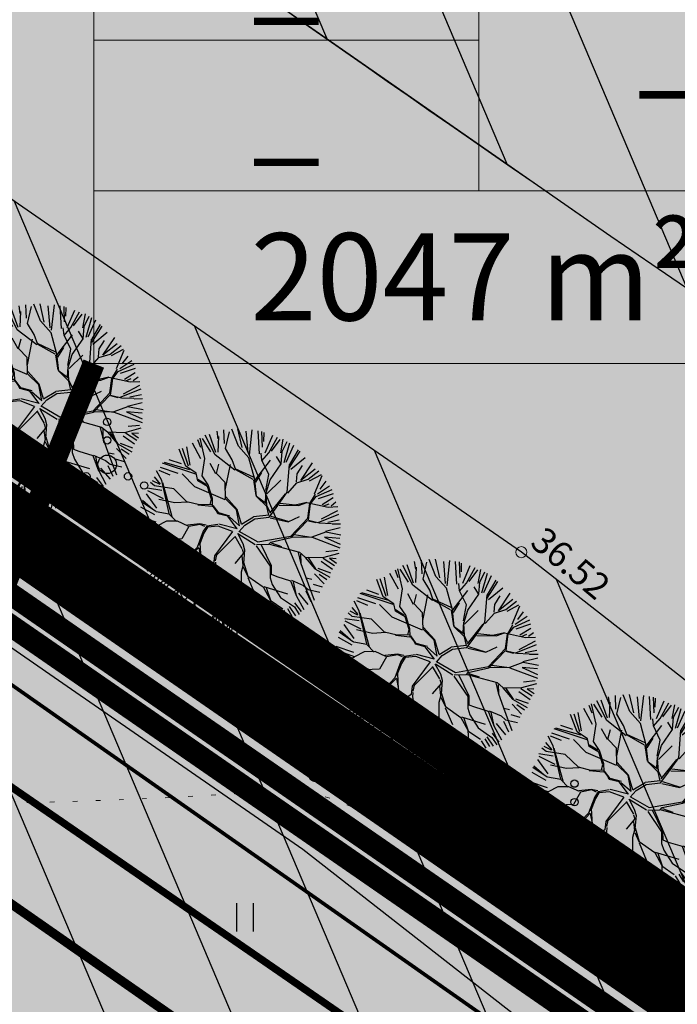
# Model space of a CAD drawing. Units: metres. Extents: x 0 to 547542, y 0 to 6585527.
# Drawn here: x 546935 to 546953, y 6585104 to 6585131 of the extents above; entities that cross this region are included whole.
import ezdxf
from ezdxf.enums import TextEntityAlignment as Align

# ---------------------------------------------------------------- set-up
doc = ezdxf.new("R2010")
doc.units = ezdxf.units.M
for name, pattern in [('05439-geo$0$KATASTRIPIIR', [0.02, 0.01, 0.01]), ('05439-geo$0$KOLVIK', [1.25, 0.25, -1]), ('05439-geo$0$KRAAVIPERV', [0.02, 0.01, 0.01]), ('CENTER', [2, 1.25, -0.25, 0.25, -0.25]), ('DASHED', [0.75, 0.5, -0.25]), ('DASHEDX2', [1.5, 1, -0.5]), ('Liiklus$0$Punktiirt921', [4, 1, -3])]:
    doc.linetypes.add(name, pattern=pattern)
for name, color, linetype in [('-geo_Xref', 7, 'Continuous'), ('-liiklus', 7, 'Continuous'), ('k-DP-naaber-ala', 162, 'DASHEDX2'), ('K-haljastus', 71, 'Continuous'), ('K-k.o.piir', 1, 'Continuous'), ('k-pl-ala', 129, 'CENTER'), ('k-pl-ala-naaber', 19, 'CENTER'), ('K-puud', 94, 'Continuous'), ('k-vee-ehituskeelu', 140, 'Continuous'), ('k-vee-kaitsevöönd', 170, 'Continuous'), ('k-veekogu', 143, 'Continuous'), ('kinnistu piir', 27, 'Continuous'), ('kinnistu piir -abi', 27, 'Continuous'), ('Liiklus$0$K-asf-SÕIDUTEE', 254, 'Continuous'), ('Liiklus$0$K-P', 251, 'Continuous'), ('Liiklus$0$KM', 187, 'Continuous')]:
    doc.layers.add(name, color=color, linetype=linetype)
for name, color, linetype, lineweight in [('05439-geo$0$DTRASS', 7, 'Continuous', 0), ('05439-geo$0$HALJASTUS', 7, 'Continuous', 0), ('05439-geo$0$KORGUS', 7, 'Continuous', 0), ('05439-geo$0$piir', 7, '05439-geo$0$KATASTRIPIIR', 0), ('05439-geo$0$VEEKOGU', 7, 'Continuous', 0), ('k-hoonest_kate', 41, 'Continuous', 9), ('k-hoonest_õig', 7, 'Continuous', 9)]:
    doc.layers.add(name, color=color, linetype=linetype, lineweight=lineweight)
doc.styles.add('05439-geo$0$ITALIC', font='italic.shx')
doc.styles.add('05439-geo$0$romans', font='romans.shx')
doc.styles.add('SWISL', font='swissl.ttf')
doc.linetypes.add('05439-geo$0$-D-', pattern='A,10,-1.5,["D",05439-geo$0$romans,S=1.4,R=0,X=-0.7,Y=-0.7],-1.5,10,-3', length=26)

# ---------------------------------------------------------------- blocks, each defined once
blk = doc.blocks.new('05439-geo$0$VQSA-flat-28')
at = {"color": 7, "linetype": 'Continuous'}
for centre, radius in [((0, 1.15), 0.1), ((0, 0.65), 0.1), ((0, 0), 0.25), ((-0.565, -0.325), 0.1), ((0.565, -0.325), 0.1), ((-1, -0.575), 0.1), ((1, -0.575), 0.1)]:
    blk.add_circle(centre, radius, dxfattribs=at)
blk = doc.blocks.new('05439-geo$0$VQSA-flat-29')
at = {"color": 7, "linetype": 'Continuous'}
for centre, radius in [((0, 1.15), 0.1), ((0, 0.65), 0.1), ((0, 0), 0.25), ((-0.565, -0.325), 0.1), ((0.565, -0.325), 0.1), ((-1, -0.575), 0.1), ((1, -0.575), 0.1)]:
    blk.add_circle(centre, radius, dxfattribs=at)
blk = doc.blocks.new('05439-geo$0$hein-flat-220')
at = {"color": 7, "linetype": 'Continuous'}
for p, q in [((-0.228, 0.381), (-0.228, -0.381)), ((0.228, 0.381), (0.228, -0.381))]:
    blk.add_line(p, q, dxfattribs=at)
blk = doc.blocks.new('05439-geo$0$KRGPUNKT-flat-27')
at = {"layer": '05439-geo$0$KORGUS'}
blk.add_circle((0, 0), 0.15, dxfattribs=at)
blk = doc.blocks.new('05439-geo$0$KRGPUNKT-flat-29')
at = {"layer": '05439-geo$0$KORGUS'}
blk.add_circle((0, 0), 0.15, dxfattribs=at)
blk = doc.blocks.new('05439-geo')
at = {"layer": '05439-geo$0$DTRASS', "linetype": '05439-geo$0$-D-', "ltscale": 0.5, "const_width": 0.1}
blk.add_lwpolyline([(546897.777, 6585139.019), (547012.353, 6585058.701), (547018.716, 6585054.117), (547156.465, 6584954.866)], dxfattribs=at)
at = {"layer": '05439-geo$0$HALJASTUS', "linetype": '05439-geo$0$KOLVIK', "ltscale": 0.5}
blk.add_lwpolyline([(547019.471, 6585048.884, -0.040415), (547013.894, 6585056.554, 0.07407), (547008.553, 6585062.949, 0.156102), (547000.559, 6585066.494, -0.138385), (546991.454, 6585070.16, -0.011046), (546981.616, 6585078.114, -0.013596), (546973.95, 6585084.962, -0.009472), (546965.81, 6585092.939, 0.018086), (546961.474, 6585097.044, 0.011748), (546960.267, 6585098.057, 0.002185), (546953.629, 6585103.322, 0.026695), (546946.049, 6585108.651, 0.074978), (546943.008, 6585109.972, -0.017863), (546933.088, 6585109.577, -0.089529), (546918.497, 6585113.247, 0.026523), (546895.767, 6585127.731)], format="xyb", dxfattribs=at)
at = {"layer": '05439-geo$0$piir', "linetype": '05439-geo$0$KATASTRIPIIR'}
blk.add_lwpolyline([(546874.25, 6585137.4), (546902.46, 6585117.94), (546931.21, 6585098.17), (546939.64, 6585092.33), (546964.75, 6585075.05), (546966.27, 6585074), (546970.29, 6585071.23), (546997.71, 6585052.34), (547006.23, 6585046.47), (547033.77, 6585027.49), (547044.74, 6585038.15), (546978.31, 6585084.58), (546887.13, 6585147.6)], close=True, dxfattribs=at)
at = {"layer": '05439-geo$0$VEEKOGU', "linetype": '05439-geo$0$KRAAVIPERV', "ltscale": 0.5}
blk.add_lwpolyline([(547005.772, 6585089.75, -0.005051), (546993.537, 6585096.971, -0.010259), (546987.623, 6585100.71, -0.000383), (546975.479, 6585108.755, -0.000627), (546968.075, 6585113.681, -0.007809), (546931.881, 6585138.654, -0.019991), (546918.302, 6585149.183, -0.0312), (546915.097, 6585152.241, -0.00582), (546899.189, 6585169.844, -0.02279), (546894.174, 6585176.076, -0.001766), (546892.995, 6585177.698)], format="xyb", dxfattribs=at)
for points in [[(546893.403, 6585160.302), (546904.453, 6585148.292), (546912.119, 6585141.902), (546948.997, 6585116.399)], [(546948.997, 6585116.399), (546978.235, 6585093.559)]]:
    blk.add_lwpolyline(points, dxfattribs=at)
for name, p in [('05439-geo$0$VQSA-flat-29', (546937.766, 6585118.779)), ('05439-geo$0$KRGPUNKT-flat-29', (546948.997, 6585116.399)), ('05439-geo$0$VQSA-flat-28', (546950.437, 6585108.975)), ('05439-geo$0$KRGPUNKT-flat-27', (546943.008, 6585109.972)), ('05439-geo$0$hein-flat-220', (546941.5, 6585106.5))]:
    blk.add_blockref(name, p)
at = {"layer": '05439-geo$0$KORGUS', "lineweight": 0, "style": '05439-geo$0$ITALIC'}
blk.add_text('36.52', height=0.7, rotation=320, dxfattribs=at).set_placement((546949.197, 6585116.599))
blk.add_text('37.43', height=0.7, dxfattribs=at).set_placement((546943.208, 6585110.172))
blk = doc.blocks.new('A$C1D3A1DCB')
for p, q in [((3.675, 8.472), (3.205, 9.404)), ((3.709, 8.579), (3.407, 9.435)), ((3.817, 9.231), (3.761, 9.591)), ((3.811, 8.606), (3.846, 9.334)), ((4.11, 9.013), (4.085, 9.652)), ((4.157, 8.768), (4.344, 9.566)), ((4.77, 8.89), (4.455, 9.684)), ((4.953, 8.827), (4.751, 9.7)), ((5.227, 8.562), (5.136, 9.596)), ((5.414, 9.651), (5.28, 8.452)), ((5.762, 8.52), (5.7, 9.602)), ((5.914, 8.84), (5.887, 9.573)), ((5.967, 9.525), (5.956, 9.109)), ((6.036, 8.571), (6.393, 9.401)), ((6.206, 8.568), (6.618, 9.308)), ((2.487, 7.986), (2.332, 8.856)), ((3, 8.29), (2.593, 9.033)), ((2.835, 9.203), (2.973, 8.837)), ((3.182, 8.301), (2.964, 9.256)), ((3.468, 8.623), (3.073, 9.241)), ((5.27, 8.33), (4.77, 8.89)), ((6.335, 8.647), (6.746, 9.203)), ((6.771, 8.564), (6.896, 9.216)), ((6.837, 8.625), (7.08, 9.106)), ((6.932, 8.112), (7.201, 9.045)), ((7.032, 8.126), (7.388, 8.934)), ((2.278, 7.932), (1.966, 8.748)), ((2.41, 7.943), (2.13, 8.775)), ((4.601, 7.753), (3.675, 8.472)), ((4.472, 8.242), (4.157, 8.768)), ((5.887, 8.217), (5.851, 8.554)), ((5.885, 8.197), (6.206, 8.568)), ((6.773, 8.066), (6.569, 8.394)), ((6.793, 8.046), (6.837, 8.625)), ((7.194, 7.87), (7.69, 8.644)), ((7.205, 8.015), (7.614, 8.711)), ((2.751, 7.562), (1.184, 8.079)), ((2.475, 7.772), (1.271, 8.114)), ((2.074, 8.043), (1.501, 8.235)), ((2.775, 7.602), (2.278, 7.932)), ((3.057, 7.476), (3.182, 8.301)), ((3.711, 7.571), (3.436, 8.072)), ((3.733, 7.59), (3.851, 8.04)), ((4.152, 6.808), (4.392, 8.02)), ((4.643, 7.772), (4.472, 8.242)), ((5.547, 7.308), (5.27, 8.33)), ((5.543, 7.264), (6.284, 8.229)), ((6.211, 7.546), (5.887, 8.217)), ((6.273, 7.291), (6.793, 8.046)), ((7.084, 6.711), (7.184, 8.016)), ((7.251, 7.793), (7.931, 8.354)), ((7.547, 7.57), (7.805, 7.968)), ((7.726, 7.265), (8.28, 8.104)), ((1.143, 7.269), (0.906, 7.724)), ((1.545, 7.52), (1.02, 7.731)), ((1.918, 7.59), (1.08, 7.875)), ((2.705, 6.962), (2.105, 7.571)), ((2.851, 7.241), (2.775, 7.602)), ((3.338, 7.058), (3.057, 7.476)), ((4.139, 7.163), (3.733, 7.59)), ((5.492, 7.414), (4.626, 7.814)), ((5.463, 7.312), (4.643, 7.772)), ((5.864, 7.635), (5.579, 7.178)), ((6.069, 6.786), (6.211, 7.546)), ((7.519, 7.196), (7.547, 7.57)), ((8.405, 7.801), (7.726, 7.265)), ((8.071, 7.32), (8.581, 7.721)), ((8.679, 7.535), (8.114, 7.235)), ((8.37, 6.63), (8.731, 7.5)), ((0.81, 7.002), (0.613, 7.163)), ((1.068, 7.065), (0.713, 7.241)), ((1.094, 7.088), (0.802, 7.429)), ((1.717, 6.87), (0.81, 7.002)), ((1.502, 5.698), (1.143, 7.269)), ((1.176, 7.162), (1.616, 5.565)), ((3.31, 6.977), (2.851, 7.241)), ((3.255, 7.064), (2.855, 7.304)), ((3.539, 6.417), (3.338, 7.058)), ((4.163, 6.391), (4.139, 7.163)), ((5.482, 7.289), (5.592, 6.551)), ((5.631, 6.507), (5.547, 7.308)), ((6.081, 6.682), (6.273, 7.291)), ((6.12, 6.636), (6.772, 7.274)), ((7.102, 6.667), (7.537, 7.155)), ((7.537, 7.155), (8.071, 7.32)), ((9.086, 6.994), (8.518, 6.619)), ((8.899, 7.224), (8.626, 6.852)), ((0.908, 5.951), (0.421, 6.626)), ((1.145, 6.79), (0.466, 6.892)), ((1.236, 6.393), (0.482, 6.769)), ((2.338, 6.259), (1.717, 6.87)), ((4.138, 6.35), (2.705, 6.962)), ((3.494, 6.379), (3.31, 6.977)), ((6.048, 6.246), (6.085, 6.722)), ((6.119, 6.076), (6.081, 6.682)), ((6.258, 5.71), (6.996, 6.633)), ((6.523, 5.92), (7.084, 6.711)), ((8.15, 6.168), (8.411, 6.609)), ((8.445, 6.5), (9.202, 6.839)), ((9.247, 6.634), (8.541, 6.394)), ((0.863, 5.789), (0.19, 6.258)), ((0.237, 6.337), (0.725, 5.904)), ((1.77, 6.199), (1.011, 6.361)), ((2.377, 6.236), (1.77, 6.199)), ((2.93, 6.11), (2.338, 6.259)), ((2.848, 6.116), (3.531, 6.043)), ((3.557, 6.124), (2.93, 6.11)), ((3.434, 6.134), (3.494, 6.379)), ((3.554, 6.082), (3.539, 6.417)), ((3.724, 5.84), (3.554, 6.082)), ((3.84, 5.727), (3.575, 6.081)), ((4.686, 5.871), (4.163, 6.391)), ((4.708, 5.89), (4.171, 6.494)), ((6.104, 6.158), (5.631, 6.507)), ((6.116, 6.033), (5.631, 6.507)), ((6.263, 5.774), (6.119, 6.076)), ((6.703, 6.091), (7.621, 6.084)), ((7.456, 6.097), (6.751, 6.173)), ((8.005, 6.222), (7.456, 6.097)), ((7.621, 6.084), (8.005, 6.222)), ((8.005, 6.222), (9.01, 5.999)), ((8.055, 5.487), (8.15, 6.168)), ((8.139, 5.796), (8.188, 6.165)), ((8.188, 6.165), (8.445, 6.5)), ((9.254, 6.436), (8.739, 6.11)), ((8.808, 6.057), (9.065, 6.161)), ((9.386, 6.231), (9.153, 6.054)), ((0.812, 5.64), (0.154, 6.009)), ((1.501, 5.677), (0.883, 5.788)), ((1.849, 5.317), (1.501, 5.677)), ((3.796, 5.688), (3.724, 5.84)), ((4.266, 5.569), (3.796, 5.688)), ((4.371, 5.582), (3.84, 5.727)), ((4.828, 5.126), (4.686, 5.871)), ((4.916, 5.197), (4.708, 5.89)), ((6.206, 5.624), (5.49, 5.543)), ((6.206, 5.624), (6.116, 6.033)), ((6.222, 5.525), (6.523, 5.92)), ((8.089, 5.381), (8.139, 5.796)), ((8.539, 5.283), (9.528, 5.668)), ((9.454, 5.833), (8.687, 5.427)), ((9.01, 5.999), (9.473, 6.027)), ((0.446, 5.259), (0.005, 5.23)), ((0.882, 5.291), (0.047, 5.577)), ((0.913, 5.097), (0.446, 5.259)), ((1.369, 5.334), (0.913, 5.097)), ((1.891, 5.335), (1.369, 5.334)), ((2.396, 5.109), (1.891, 5.335)), ((2.945, 5.213), (2.357, 5.153)), ((2.965, 5.189), (2.435, 5.085)), ((3.253, 5.147), (2.945, 5.213)), ((3.187, 5.089), (2.965, 5.189)), ((3.798, 5.188), (3.271, 5.104)), ((4.707, 4.985), (3.842, 5.205)), ((4.707, 4.985), (4.266, 5.569)), ((4.347, 5.542), (4.828, 5.126)), ((4.793, 4.843), (5.069, 5.156)), ((4.916, 5.197), (5.49, 5.543)), ((5.069, 5.156), (5.55, 5.452)), ((5.55, 5.452), (6.222, 5.525)), ((6.281, 5.499), (7.122, 5.31)), ((6.308, 5.582), (7.102, 5.333)), ((7.122, 5.31), (7.663, 5.56)), ((7.258, 4.633), (8.055, 5.487)), ((7.274, 4.568), (8.045, 5.376)), ((8.08, 5.36), (8.432, 5.27)), ((8.089, 5.381), (8.598, 5.257)), ((8.598, 5.257), (9.182, 5.233)), ((9.541, 5.386), (8.994, 5.28)), ((9.595, 5.202), (9.2, 5.193)), ((0.869, 4.788), (0, 4.876)), ((0.912, 5.077), (0.009, 4.729)), ((0.786, 4.686), (0.041, 4.548)), ((1.408, 4.476), (0.869, 4.788)), ((1.393, 4.54), (0.912, 4.806)), ((2.435, 5.085), (2.098, 4.506)), ((3.107, 4.866), (2.818, 4.096)), ((3.141, 4.78), (2.909, 4.194)), ((3.271, 5.104), (3.107, 4.866)), ((3.309, 5.059), (3.141, 4.78)), ((3.812, 5.104), (3.309, 5.059)), ((4.494, 4.848), (3.64, 3.701)), ((4.494, 4.848), (3.812, 5.104)), ((4.722, 4.765), (4.981, 4.284)), ((4.743, 4.752), (5.559, 4.242)), ((4.796, 4.867), (5.692, 4.356)), ((7.409, 4.703), (8.233, 4.579)), ((8.256, 4.599), (8.899, 4.84)), ((8.883, 4.863), (9.582, 5.036)), ((8.899, 4.84), (9.62, 4.7)), ((0.843, 4.461), (0.064, 4.202)), ((0.917, 4.325), (0.192, 3.588)), ((1.408, 4.476), (0.917, 4.325)), ((1.577, 4.504), (1.393, 4.54)), ((2.098, 4.506), (1.408, 4.476)), ((3.005, 3.54), (2.959, 4.314)), ((4.608, 4.606), (3.749, 3.745)), ((4.597, 4.637), (4.941, 4.043)), ((4.981, 4.284), (5.062, 3.986)), ((5.623, 4.237), (6.207, 4.256)), ((5.692, 4.356), (7.258, 4.633)), ((5.849, 4.219), (6.317, 3.247)), ((6.207, 4.256), (6.299, 4.352)), ((6.249, 4.253), (7.657, 3.871)), ((6.299, 4.352), (7.274, 4.568)), ((6.317, 4.308), (6.805, 4.146)), ((7.318, 4.586), (8.256, 4.599)), ((8.255, 4.577), (9.572, 4.079)), ((8.842, 4.583), (9.578, 4.257)), ((9.574, 4.526), (8.842, 4.583)), ((0.381, 4.138), (0.058, 4.017)), ((0.389, 3.958), (0.059, 3.81)), ((1.421, 3.829), (0.381, 4.138)), ((2.455, 3.707), (1.421, 3.829)), ((2.818, 4.096), (2.455, 3.707)), ((2.901, 4.089), (2.514, 3.682)), ((2.899, 4.069), (3.005, 3.54)), ((3.686, 3.467), (3.751, 3.756)), ((5.008, 3.823), (4.595, 3.335)), ((4.95, 4.021), (5.008, 3.823)), ((5.062, 3.986), (5.012, 3.344)), ((5.618, 4.173), (6.271, 3.208)), ((7.596, 3.855), (7.705, 3.388)), ((7.657, 3.871), (7.934, 3.64)), ((7.714, 3.785), (7.725, 3.366)), ((8.767, 3.619), (9.532, 3.833)), ((9.455, 3.948), (8.912, 3.89)), ((0.218, 3.379), (1.075, 3.396)), ((1.214, 3.323), (0.228, 3.232)), ((1.213, 3.302), (0.65, 2.49)), ((1.76, 3.364), (1.114, 3.373)), ((1.84, 3.317), (1.213, 3.302)), ((2.492, 3.663), (1.84, 3.317)), ((3.589, 3.307), (3.236, 3.065)), ((3.64, 3.701), (3.589, 3.307)), ((3.681, 3.407), (3.665, 3.199)), ((5.012, 3.344), (4.897, 2.936)), ((4.936, 3.704), (4.985, 3.262)), ((5.017, 3.406), (5.216, 2.745)), ((7.705, 3.388), (7.963, 2.68)), ((7.933, 3.623), (8.392, 3.087)), ((7.934, 3.64), (8.767, 3.619)), ((8.058, 3.631), (8.413, 3.086)), ((9.217, 3.059), (8.683, 3.441)), ((8.786, 3.596), (9.32, 3.243)), ((9.084, 3.583), (9.41, 3.361)), ((9.401, 3.559), (9.084, 3.583)), ((0.938, 3.13), (0.434, 2.973)), ((0.936, 3.105), (0.618, 2.789)), ((1.279, 3.128), (0.831, 2.38)), ((2.532, 3.097), (2.191, 2.727)), ((2.526, 3.013), (3.195, 3.024)), ((3.22, 3.085), (2.532, 3.097)), ((3.236, 3.065), (2.752, 2.165)), ((3.23, 2.984), (2.817, 2.182)), ((3.534, 3.106), (3.23, 2.984)), ((3.532, 3.085), (3.705, 2.653)), ((3.665, 3.199), (3.734, 2.757)), ((4.897, 2.936), (4.902, 1.914)), ((4.999, 3.178), (5.215, 2.723)), ((6.271, 3.208), (6.272, 2.665)), ((6.317, 3.247), (6.327, 2.827)), ((6.327, 2.827), (6.589, 2.726)), ((8.366, 2.853), (8.821, 2.378)), ((8.392, 3.087), (9.09, 2.7)), ((8.534, 3.112), (9.13, 2.893)), ((8.587, 2.836), (8.958, 2.587)), ((1.362, 2.608), (0.946, 2.297)), ((1.448, 2.555), (1.014, 2.066)), ((1.572, 2.468), (1.167, 1.961)), ((2.191, 2.727), (1.448, 2.555)), ((2.125, 2.669), (1.833, 1.857)), ((2.183, 2.623), (1.85, 1.815)), ((3.705, 2.653), (4.07, 1.958)), ((3.734, 2.757), (4.132, 1.932)), ((5.211, 2.682), (5.546, 1.885)), ((5.216, 2.745), (5.949, 2.229)), ((6.272, 2.665), (6.372, 2.345)), ((6.372, 2.345), (6.765, 1.729)), ((6.589, 2.726), (7.241, 2.526)), ((7.241, 2.526), (7.519, 1.799)), ((7.285, 2.544), (7.852, 2.295)), ((7.365, 2.478), (7.5, 1.822)), ((7.963, 2.68), (8.36, 1.607)), ((7.983, 2.657), (8.248, 2.598)), ((8.304, 2.368), (8.736, 2.236)), ((1.834, 2.058), (1.323, 1.778)), ((2.737, 2.226), (2.23, 1.597)), ((2.817, 2.182), (2.612, 1.176)), ((2.752, 2.165), (2.692, 1.106)), ((4.07, 1.958), (3.925, 1.408)), ((4.132, 1.932), (3.99, 1.463)), ((4.697, 1.95), (4.607, 1.331)), ((4.887, 2.248), (4.697, 1.95)), ((4.902, 1.914), (5.528, 1.366)), ((5.949, 2.229), (6.277, 1.62)), ((5.971, 2.248), (7.093, 1.912)), ((6.092, 2.198), (6.296, 1.598)), ((7.61, 1.933), (8.059, 1.406)), ((7.852, 2.295), (8.065, 2.112)), ((7.963, 2.051), (8.193, 1.544)), ((8.065, 2.112), (8.62, 1.984)), ((1.85, 1.815), (1.392, 1.558)), ((2.23, 1.597), (1.658, 1.225)), ((2.278, 1.436), (2.02, 0.939)), ((3.925, 1.408), (3.507, 0.585)), ((3.99, 1.463), (4.015, 0.401)), ((4.918, 1.85), (4.943, 1.076)), ((6.276, 1.599), (6.871, 1.2)), ((6.277, 1.62), (6.3, 1.097)), ((6.765, 1.729), (7.419, 1.285)), ((7.427, 1.48), (7.739, 1.063)), ((7.507, 1.825), (7.868, 1.165)), ((2.612, 1.176), (2.068, 0.884)), ((2.591, 1.044), (2.171, 0.683)), ((2.692, 1.106), (2.863, 0.383)), ((2.83, 0.976), (3.097, 0.293)), ((3.448, 0.65), (3.881, 1.39)), ((3.89, 1.065), (3.798, 0.165)), ((4.1, 0.454), (4.002, 1.338)), ((4.607, 1.331), (4.28, 0.064)), ((4.603, 1.084), (4.428, 0.07)), ((4.943, 1.076), (4.899, 0.788)), ((5.016, 1.028), (4.994, 0.098)), ((5.525, 1.324), (5.281, 0.05)), ((5.528, 1.366), (5.99, 0.599)), ((5.868, 0.962), (6.389, 0.408)), ((6.238, 0.983), (6.54, 0.446)), ((6.3, 1.097), (6.792, 0.454)), ((6.3, 1.097), (6.925, 0.549)), ((6.492, 1.112), (7.002, 0.729)), ((6.911, 1.127), (7.128, 0.769)), ((7.088, 1.212), (7.305, 0.852)), ((7.169, 1.304), (7.479, 0.863)), ((7.419, 1.285), (7.641, 0.934)), ((2.631, 0.917), (2.591, 0.406)), ((3.317, 0.288), (3.448, 0.65)), ((3.507, 0.585), (3.456, 0.192)), ((3.728, 0.857), (3.647, 0.13)), ((4.469, 0.924), (4.134, 0.092)), ((4.658, 0.835), (4.692, 0)), ((5.501, 0.647), (5.478, 0.036)), ((5.697, 0.632), (5.871, 0.03)), ((5.99, 0.599), (5.975, 0.143)), ((6.032, 0.559), (6.206, 0.252)), ((4.028, 0.066), (4.1, 0.454))]:
    blk.add_line(p, q)
blk = doc.blocks.new('ehituskastike-harju')
at = {"layer": 'k-hoonest_kate'}
h = blk.add_hatch(color=256, dxfattribs=at)
h.dxf.hatch_style = 2
h.paths.add_polyline_path([(19.582, 2.924), (0, 2.924), (0, 10.686), (19.582, 10.686)])
h = blk.add_hatch(color=256, dxfattribs=at)
h.dxf.hatch_style = 2
h.paths.add_polyline_path([(19.582, 2.924), (0, 2.924), (0, 0), (19.582, 0)])
at = {"layer": 'k-hoonest_õig'}
for p, q in [((6.527, 7.762), (6.527, 2.924)), ((6.527, 7.762), (6.527, 2.924)), ((0, 5.476), (6.527, 5.476)), ((19.582, 2.924), (0, 2.924)), ((0, 0), (19.582, 0))]:
    blk.add_line(p, q, dxfattribs=at)
blk.add_lwpolyline([(0, 10.686), (0, 0)], dxfattribs=at)
at = {"layer": 'k-hoonest_õig', "style": 'SWISL'}
blk.add_text('m²', height=1.4766, dxfattribs=at).set_placement((10.262, 1.47), align=Align.MIDDLE_RIGHT)
at = {"layer": 'k-hoonest_õig', "style": 'SWISL', "width": 0.99}
for tag, height, p in [('POS_NUMBER', 3, (9.457, 14.545)), ('SIHTOTSTARVE', 1.688, (9.859, 9.168)), ('MAX_KÕRGUS_MEETRITES', 1.519, (3.264, 6.589)), ('EHITUSALUNE_PIND', 1.519, (9.791, 5.343)), ('HOONETE_ARV_KRUNDIL', 1.519, (16.318, 5.343)), ('MAX_KORRUSELISUS', 1.519, (3.264, 4.2))]:
    blk.add_attdef(tag, text='', height=height, dxfattribs=at).set_placement(p, align=Align.MIDDLE)
at = {"layer": 'k-hoonest_õig', "style": 'SWISL'}
blk.add_attdef('KRUNDI_PIND', text='', height=1.477, dxfattribs=at).set_placement((7.13, 1.47), align=Align.MIDDLE_RIGHT)
at = {"layer": 'k-hoonest_õig', "style": 'SWISL', "width": 0.99}
blk.add_attdef('PARKIMISKOHTI', text='', height=2, dxfattribs=at).set_placement((16.018, 1.141), align=Align.MIDDLE_LEFT)
blk = doc.blocks.new('Liiklus')
at = {"layer": 'Liiklus$0$K-asf-SÕIDUTEE'}
blk.add_hatch(color=256, dxfattribs=at).paths.add_polyline_path([(546859.567, 6585155.92), (546863.227, 6585160.669), (546876.394, 6585150.521), (546931.028, 6585112.884), (547027.161, 6585046.658), (547040.61, 6585037.394), (547036.235, 6585032.717), (547035.809, 6585033.169), (547034.859, 6585034.004), (547033.182, 6585035.178), (546952.389, 6585090.848), (546950.647, 6585091.808), (546949.067, 6585092.333), (546946.715, 6585092.613), (546944.37, 6585092.335), (546942.814, 6585091.821), (546940.717, 6585090.614), (546939.141, 6585089.202), (546935.99, 6585086.165), (546931.826, 6585090.485), (546933.244, 6585092.193), (546934.22, 6585094.094), (546934.763, 6585096.118), (546934.854, 6585098.496), (546934.482, 6585100.503), (546933.547, 6585102.687), (546931.751, 6585104.958), (546929.888, 6585106.386), (546883.372, 6585138.559), (546881.364, 6585139.605), (546879.715, 6585139.988), (546878.276, 6585140.03), (546876.81, 6585139.797), (546875.233, 6585139.207), (546873.403, 6585137.934), (546870.628, 6585141.142), (546871.422, 6585142.062), (546872.007, 6585143.551), (546872.013, 6585145.038), (546871.401, 6585146.592), (546870.131, 6585147.778)])
at = {"layer": 'Liiklus$0$K-asf-SÕIDUTEE', "const_width": 0.1, "flags": 128}
blk.add_lwpolyline([(546863.227, 6585160.669), (546876.394, 6585150.521), (546931.028, 6585112.884), (547027.161, 6585046.658)], dxfattribs=at)
at = {"layer": 'Liiklus$0$K-P', "const_width": 0.2}
blk.add_lwpolyline([(547040.61, 6585037.394), (546876.394, 6585150.521)], dxfattribs=at)
at = {"layer": 'Liiklus$0$KM', "linetype": 'Liiklus$0$Punktiirt921', "const_width": 0.25}
blk.add_lwpolyline([(546861.397, 6585158.295), (547040.14, 6585033.678)], dxfattribs=at)

msp = doc.modelspace()

# ---------------------------------------------------------------- hatches: boundary and pattern name
at = {"layer": 'K-haljastus'}
msp.add_hatch(color=256, dxfattribs=at).paths.add_polyline_path([(546978.31, 6585084.58), (547044.719, 6585038.164), (547093.92, 6585002.45), (547164.374, 6584954.467), (547162.672, 6584949.028), (547156.555, 6584941.64), (547137.521, 6584954.614), (547084.446, 6584990.791), (547033.772, 6585027.492), (546874.25, 6585137.4), (546887.13, 6585147.6)])
at = {"layer": 'k-vee-ehituskeelu'}
h = msp.add_hatch(dxfattribs=at)
h.set_pattern_fill('ANSI31', color=256, angle=68, style=0)
h.paths.add_polyline_path([(547184.788, 6584954.536), (547178.005, 6584947.028), (547169.708, 6584934.532), (547155.099, 6584944.142), (547153.429, 6584945.24), (547141.408, 6584953.148), (547131.957, 6584959.365), (547123.491, 6584964.934), (547114.802, 6584970.65), (547109.691, 6584974.012), (547102.569, 6584978.691), (547092.819, 6584985.067), (547079.225, 6584993.956), (547072.225, 6584998.533), (547063.884, 6585003.987), (547058.195, 6585007.718), (547054.529, 6585010.209), (547050.663, 6585012.917), (547046.646, 6585015.824), (547042.076, 6585019.164), (547038.326, 6585021.969), (547035.806, 6585023.909), (547033.934, 6585025.234), (547026.449, 6585030.444), (547015.398, 6585038.058), (547004.33, 6585045.593), (547000.449, 6585048.214), (546994.151, 6585052.952), (546986.616, 6585058.294), (546974.395, 6585066.41), (546963.825, 6585073.092), (546955.527, 6585079.574), (546943.774, 6585088.756), (546934.18, 6585096.25), (546928.033, 6585100.501), (546919.425, 6585106.454), (546909.159, 6585113.553), (546901.883, 6585118.585), (546896.975, 6585121.979), (546891.599, 6585126.461), (546887.175, 6585130.148), (546886.932, 6585130.413), (546881.911, 6585132.34), (546874.27, 6585135.734), (546861.497, 6585148.449), (546861.851, 6585160.042), (546859.326, 6585163.341), (546870.967, 6585168.305), (546907.545, 6585183.902), (546916.727, 6585187.817), (546917.394, 6585187.008), (546917.956, 6585186.361), (546924.034, 6585179.54), (546930.517, 6585172.401), (546933.007, 6585169.697), (546933.997, 6585168.683), (546934.504, 6585168.224), (546935.843, 6585167.109), (546938.928, 6585164.62), (546943.776, 6585160.915), (546953.032, 6585154.305), (546965.617, 6585145.544), (546972.863, 6585140.592), (546981.973, 6585134.462), (546992.818, 6585127.254), (547001.166, 6585121.726), (547007.814, 6585117.558), (547014.171, 6585113.785), (547019.252, 6585110.831), (547025.672, 6585106.332), (547031.81, 6585102.031), (547036.298, 6585098.886), (547045.289, 6585091.875), (547052.378, 6585086.347), (547063.983, 6585078.545), (547068.626, 6585075.423), (547078.021, 6585068.82), (547084.458, 6585064.295), (547101.677, 6585052.639), (547115.641, 6585042.779), (547123.086, 6585037.182), (547127.427, 6585033.92), (547130.112, 6585031.902), (547135.47, 6585028.465), (547147.492, 6585020.753), (547157.794, 6585014.145), (547172.389, 6585004.783), (547195.434, 6584990.001), (547210.159, 6584980.555), (547196.661, 6584959.512)])
h.paths.add_polyline_path([(546883.062, 6585173.462), (546892.995, 6585177.698), (546894.174, 6585176.076), (546896.235, 6585173.372), (546898.312, 6585170.853), (546899.189, 6585169.844), (546905.447, 6585162.82), (546912.067, 6585155.531), (546914.863, 6585152.494), (546916.652, 6585150.662), (546918.057, 6585149.391), (546918.302, 6585149.183), (546919.994, 6585147.774), (546923.487, 6585144.956), (546928.918, 6585140.806), (546938.625, 6585133.874), (546951.422, 6585124.964), (546958.832, 6585119.901), (546968.075, 6585113.681), (546978.998, 6585106.421), (546987.623, 6585100.71), (546994.791, 6585096.215), (547001.509, 6585092.228), (547005.772, 6585089.75), (547011.325, 6585085.859), (547017.463, 6585081.558), (547021.428, 6585078.779), (547029.916, 6585072.16), (547037.699, 6585066.091), (547050.035, 6585057.798), (547054.462, 6585054.821), (547063.645, 6585048.367), (547070.262, 6585043.716), (547087.458, 6585032.075), (547100.917, 6585022.571), (547108.066, 6585017.198), (547112.407, 6585013.935), (547115.833, 6585011.36), (547121.972, 6585007.422), (547133.994, 6584999.71), (547144.296, 6584993.102), (547158.891, 6584983.74), (547181.936, 6584968.958), (547196.661, 6584959.512), (547184.788, 6584954.536), (547168.838, 6584965.028), (547167.169, 6584966.126), (547155.147, 6584974.034), (547145.697, 6584980.251), (547137.23, 6584985.82), (547128.541, 6584991.536), (547123.43, 6584994.898), (547116.275, 6584999.6), (547106.501, 6585005.991), (547092.907, 6585014.879), (547085.907, 6585019.457), (547077.58, 6585024.902), (547072.075, 6585028.512), (547068.725, 6585030.788), (547065.165, 6585033.282), (547061.351, 6585036.043), (547056.939, 6585039.266), (547053.439, 6585041.884), (547050.659, 6585044.025), (547048.297, 6585045.697), (547040.683, 6585050.997), (547029.525, 6585058.685), (547018.36, 6585066.285), (547014.969, 6585068.575), (547008.898, 6585073.142), (547000.763, 6585078.909), (546987.992, 6585087.391), (546978.235, 6585093.559), (546970.917, 6585099.276), (546959.164, 6585108.457), (546948.997, 6585116.399), (546942.253, 6585121.063), (546933.645, 6585127.016), (546923.379, 6585134.115), (546916.103, 6585139.147), (546912.119, 6585141.902), (546907.606, 6585145.664), (546904.453, 6585148.292), (546898.928, 6585154.297), (546893.403, 6585160.302), (546891.191, 6585156.155), (546891.091, 6585156.542), (546889.275, 6585156.072), (546887.302, 6585158.036), (546888.238, 6585159.921), (546887.879, 6585160.099), (546890.038, 6585164), (546888.238, 6585166.7)], flags=17)
at = {"layer": 'k-vee-kaitsevöönd'}
h = msp.add_hatch(dxfattribs=at)
h.set_pattern_fill('DASH', color=256, scale=0.6, angle=23, style=0)
h.paths.add_polyline_path([(547196.661, 6584959.512), (547184.788, 6584954.536), (547178.005, 6584947.028), (547163.343, 6584956.673), (547161.673, 6584957.772), (547149.651, 6584965.68), (547140.201, 6584971.896), (547131.734, 6584977.466), (547123.045, 6584983.182), (547117.934, 6584986.544), (547110.792, 6584991.236), (547101.028, 6584997.621), (547087.434, 6585006.51), (547080.434, 6585011.088), (547072.101, 6585016.536), (547066.523, 6585020.195), (547063.047, 6585022.556), (547059.364, 6585025.136), (547055.469, 6585027.955), (547050.994, 6585031.225), (547047.394, 6585033.918), (547044.718, 6585035.979), (547042.552, 6585037.512), (547034.989, 6585042.776), (547023.874, 6585050.434), (547012.748, 6585058.008), (547009.161, 6585060.431), (547003, 6585065.066), (546995.104, 6585070.663), (546982.553, 6585078.998), (546972.471, 6585085.372), (546964.761, 6585091.395), (546953.008, 6585100.576), (546943.07, 6585108.34), (546936.565, 6585112.838), (546927.957, 6585118.791), (546917.691, 6585125.891), (546910.415, 6585130.922), (546906.061, 6585133.933), (546901.203, 6585137.983), (546897.542, 6585141.034), (546895.59, 6585143.155), (546887.648, 6585146.206), (546882.889, 6585148.319), (546876.688, 6585154.491), (546876.844, 6585159.596), (546878.232, 6585163.319), (546873.567, 6585169.414), (546895.134, 6585178.61), (546902.441, 6585181.726), (546904.072, 6585179.586), (546905.945, 6585177.315), (546906.696, 6585176.451), (546912.882, 6585169.508), (546919.447, 6585162.279), (546922.121, 6585159.375), (546923.59, 6585157.87), (546924.649, 6585156.912), (546924.738, 6585156.836), (546926.334, 6585155.508), (546929.663, 6585152.822), (546934.861, 6585148.85), (546944.388, 6585142.046), (546957.1, 6585133.196), (546964.444, 6585128.177), (546973.634, 6585121.993), (546984.526, 6585114.754), (546993.04, 6585109.116), (547000, 6585104.752), (547006.574, 6585100.851), (547011.164, 6585098.182), (547017.064, 6585094.048), (547023.201, 6585089.747), (547027.376, 6585086.822), (547036.065, 6585080.046), (547043.571, 6585074.193), (547055.614, 6585066.096), (547060.127, 6585063.062), (547069.395, 6585056.548), (547075.94, 6585051.948), (547093.146, 6585040.301), (547106.807, 6585030.654), (547114.074, 6585025.192), (547118.415, 6585021.929), (547121.545, 6585019.577), (547127.371, 6585015.839), (547139.393, 6585008.128), (547149.695, 6585001.519), (547164.29, 6584992.157), (547187.335, 6584977.375), (547202.06, 6584967.93)])
h.paths.add_polyline_path([(546883.062, 6585173.462), (546892.995, 6585177.698), (546894.174, 6585176.076), (546896.235, 6585173.372), (546898.312, 6585170.853), (546899.189, 6585169.844), (546905.447, 6585162.82), (546912.067, 6585155.531), (546914.863, 6585152.494), (546916.652, 6585150.662), (546918.057, 6585149.391), (546918.302, 6585149.183), (546919.994, 6585147.774), (546923.487, 6585144.956), (546928.918, 6585140.806), (546938.625, 6585133.874), (546951.422, 6585124.964), (546958.832, 6585119.901), (546968.075, 6585113.681), (546978.998, 6585106.421), (546987.623, 6585100.71), (546994.791, 6585096.215), (547001.509, 6585092.228), (547005.772, 6585089.75), (547011.325, 6585085.859), (547017.463, 6585081.558), (547021.428, 6585078.779), (547029.916, 6585072.16), (547037.699, 6585066.091), (547050.035, 6585057.798), (547054.462, 6585054.821), (547063.645, 6585048.367), (547070.262, 6585043.716), (547087.458, 6585032.075), (547100.917, 6585022.571), (547108.066, 6585017.198), (547112.407, 6585013.935), (547115.833, 6585011.36), (547121.972, 6585007.422), (547133.994, 6584999.71), (547144.296, 6584993.102), (547158.891, 6584983.74), (547181.936, 6584968.958), (547196.661, 6584959.512), (547184.788, 6584954.536), (547168.838, 6584965.028), (547167.169, 6584966.126), (547155.147, 6584974.034), (547145.697, 6584980.251), (547137.23, 6584985.82), (547128.541, 6584991.536), (547123.43, 6584994.898), (547116.275, 6584999.6), (547106.501, 6585005.991), (547092.907, 6585014.879), (547085.907, 6585019.457), (547077.58, 6585024.902), (547072.075, 6585028.512), (547068.725, 6585030.788), (547065.165, 6585033.282), (547061.351, 6585036.043), (547056.939, 6585039.266), (547053.439, 6585041.884), (547050.659, 6585044.025), (547048.297, 6585045.697), (547040.683, 6585050.997), (547029.525, 6585058.685), (547018.36, 6585066.285), (547014.969, 6585068.575), (547008.898, 6585073.142), (547000.763, 6585078.909), (546987.992, 6585087.391), (546978.235, 6585093.559), (546970.917, 6585099.276), (546959.164, 6585108.457), (546948.997, 6585116.399), (546942.253, 6585121.063), (546933.645, 6585127.016), (546923.379, 6585134.115), (546916.103, 6585139.147), (546912.119, 6585141.902), (546907.606, 6585145.664), (546904.453, 6585148.292), (546898.928, 6585154.297), (546893.403, 6585160.302), (546891.191, 6585156.155), (546891.091, 6585156.542), (546889.275, 6585156.072), (546887.302, 6585158.036), (546888.238, 6585159.921), (546887.879, 6585160.099), (546890.038, 6585164), (546888.238, 6585166.7)], flags=17)
at = {"layer": 'k-veekogu'}
msp.add_hatch(color=256, dxfattribs=at).paths.add_polyline_path([(546883.062, 6585173.462), (546892.995, 6585177.698), (546894.174, 6585176.076), (546896.235, 6585173.372), (546898.312, 6585170.853), (546899.189, 6585169.844), (546905.447, 6585162.82), (546912.067, 6585155.531), (546914.863, 6585152.494), (546916.652, 6585150.662), (546918.057, 6585149.391), (546918.302, 6585149.183), (546919.994, 6585147.774), (546923.487, 6585144.956), (546928.918, 6585140.806), (546938.625, 6585133.874), (546951.422, 6585124.964), (546958.832, 6585119.901), (546968.075, 6585113.681), (546978.998, 6585106.421), (546987.623, 6585100.71), (546994.791, 6585096.215), (547001.509, 6585092.228), (547005.772, 6585089.75), (547011.325, 6585085.859), (547017.463, 6585081.558), (547021.428, 6585078.779), (547029.916, 6585072.16), (547037.699, 6585066.091), (547050.035, 6585057.798), (547054.462, 6585054.821), (547063.645, 6585048.367), (547070.262, 6585043.716), (547087.458, 6585032.075), (547100.917, 6585022.571), (547108.066, 6585017.198), (547112.407, 6585013.935), (547115.833, 6585011.36), (547121.972, 6585007.422), (547133.994, 6584999.71), (547144.296, 6584993.102), (547158.891, 6584983.74), (547181.936, 6584968.958), (547196.661, 6584959.512), (547184.788, 6584954.536), (547168.838, 6584965.028), (547167.169, 6584966.126), (547155.147, 6584974.034), (547145.697, 6584980.251), (547137.23, 6584985.82), (547128.541, 6584991.536), (547123.43, 6584994.898), (547116.275, 6584999.6), (547106.501, 6585005.991), (547092.907, 6585014.879), (547085.907, 6585019.457), (547077.58, 6585024.902), (547072.075, 6585028.512), (547068.725, 6585030.788), (547065.165, 6585033.282), (547061.351, 6585036.043), (547056.939, 6585039.266), (547053.439, 6585041.884), (547050.659, 6585044.025), (547048.297, 6585045.697), (547040.683, 6585050.997), (547029.525, 6585058.685), (547018.36, 6585066.285), (547014.969, 6585068.575), (547008.898, 6585073.142), (547000.763, 6585078.909), (546987.992, 6585087.391), (546978.235, 6585093.559), (546970.917, 6585099.276), (546959.164, 6585108.457), (546948.997, 6585116.399), (546942.253, 6585121.063), (546933.645, 6585127.016), (546923.379, 6585134.115), (546916.103, 6585139.147), (546912.119, 6585141.902), (546907.606, 6585145.664), (546904.453, 6585148.292), (546898.928, 6585154.297), (546893.403, 6585160.302), (546891.191, 6585156.155), (546891.091, 6585156.542), (546889.275, 6585156.072), (546887.302, 6585158.036), (546888.238, 6585159.921), (546887.879, 6585160.099), (546890.038, 6585164), (546888.238, 6585166.7)])

# ---------------------------------------------------------------- linework, layer by layer
at = {"layer": 'k-DP-naaber-ala', "ltscale": 5, "const_width": 1.2}
msp.add_lwpolyline([(546880.372, 6585156.789), (546731.543, 6585039.755), (546737.388, 6585031.968), (546532.4, 6584869.74), (546459.501, 6584846.464), (546430.286, 6584825.014), (546580.508, 6584593.948), (546607.56, 6584613.019), (546693.333, 6584693.983), (546810.348, 6584804.487), (546911.059, 6584903.459), (547012.166, 6585002.821), (547050.16, 6585040.192), (546880.372, 6585156.789)], dxfattribs=at)
at = {"layer": 'k-hoonest_õig', "color": 255, "const_width": 0.6}
msp.add_lwpolyline([(546937.403, 6585121.51), (546922.689, 6585084.899)], dxfattribs=at)
at = {"layer": 'k-hoonest_õig', "const_width": 0.25}
msp.add_lwpolyline([(546922.689, 6585084.899), (546937.403, 6585121.51)], dxfattribs=at)
at = {"layer": 'K-k.o.piir', "const_width": 0.6}
msp.add_lwpolyline([(546978.31, 6585084.58), (547044.719, 6585038.164), (547093.92, 6585002.45), (547164.374, 6584954.467), (547162.672, 6584949.028), (547156.555, 6584941.64), (547137.521, 6584954.614), (547084.446, 6584990.791), (547033.772, 6585027.492), (546874.25, 6585137.4), (546887.13, 6585147.6), (546978.31, 6585084.58)], close=True, dxfattribs=at)
at = {"layer": 'k-pl-ala', "ltscale": 6, "const_width": 1.6}
msp.add_lwpolyline([(547095.071, 6585004.086), (547166.721, 6584955.289), (547164.466, 6584948.063), (547158.103, 6584940.362), (547102.259, 6584872.887), (547044.082, 6584803.119), (546921.038, 6584917.893), (546840.515, 6584997.987), (546840.515, 6584997.987), (546840.515, 6584997.987), (546784.952, 6585069.225), (546784.952, 6585069.225), (546784.952, 6585069.225), (546815.988, 6585093.808), (546873.008, 6585138.968), (546887.049, 6585150.087), (546979.451, 6585086.222), (547045.9, 6585039.779)], close=True, dxfattribs=at)
at = {"layer": 'k-pl-ala-naaber', "linetype": 'DASHED', "ltscale": 10, "const_width": 1.6}
msp.add_lwpolyline([(546878.815, 6585155.545), (546731.543, 6585039.755), (546735.593, 6585034.267), (546530.865, 6584872.411), (546460.961, 6584844.398), (546430.286, 6584825.014), (546580.508, 6584593.948), (546607.56, 6584613.019), (546693.333, 6584693.983), (546810.348, 6584804.487), (546911.059, 6584903.459), (547012.166, 6585002.821), (547049.725, 6585039.731), (546878.815, 6585155.545)], dxfattribs=at)
at = {"layer": 'k-vee-kaitsevöönd'}
msp.add_lwpolyline([(546964.761, 6585091.395), (546953.008, 6585100.576), (546943.07, 6585108.34), (546936.565, 6585112.838), (546927.957, 6585118.791), (546917.691, 6585125.891), (546910.415, 6585130.922), (546906.061, 6585133.933), (546901.203, 6585137.983), (546897.542, 6585141.034), (546895.59, 6585143.155), (546887.648, 6585146.206), (546882.889, 6585148.319), (546876.688, 6585154.491)], dxfattribs=at)
at = {"layer": 'k-veekogu'}
for points in [[(546959.164, 6585108.457), (546948.997, 6585116.399), (546942.253, 6585121.063), (546933.645, 6585127.016), (546923.379, 6585134.115), (546916.103, 6585139.147), (546912.119, 6585141.902), (546907.606, 6585145.664), (546904.453, 6585148.292), (546898.928, 6585154.297)], [(546918.302, 6585149.183), (546919.994, 6585147.774), (546923.487, 6585144.956), (546928.918, 6585140.806), (546938.625, 6585133.874), (546951.422, 6585124.964), (546958.832, 6585119.901)]]:
    msp.add_lwpolyline(points, dxfattribs=at)
at = {"layer": 'kinnistu piir', "const_width": 0.6}
msp.add_lwpolyline([(546874.25, 6585137.4), (546902.46, 6585117.94), (546931.21, 6585098.17), (546939.64, 6585092.33), (546964.75, 6585075.05), (546966.27, 6585074), (546970.29, 6585071.23), (546997.71, 6585052.34), (547006.23, 6585046.47), (547033.77, 6585027.49), (547044.74, 6585038.15), (546978.31, 6585084.58), (546887.13, 6585147.6)], close=True, dxfattribs=at)
at = {"layer": 'kinnistu piir -abi', "const_width": 0.6}
msp.add_lwpolyline([(546786.692, 6585068.945), (546816.795, 6585092.789), (546873.815, 6585137.949), (546887.102, 6585148.47), (546978.71, 6585085.155), (547045.126, 6585038.734), (547094.323, 6585003.023), (547165.193, 6584954.757), (547163.299, 6584948.688), (547156.695, 6584940.698), (547156.113, 6584941.094)], dxfattribs=at)

# ---------------------------------------------------------------- block references
at = {"layer": '-geo_Xref'}
msp.add_blockref('05439-geo', (0, 0), dxfattribs=at)
at = {"layer": '-liiklus'}
msp.add_blockref('Liiklus', (0, 0), dxfattribs=at)
at = {"layer": 'k-hoonest_õig'}
ref = msp.add_blockref('ehituskastike-harju', (546937.403, 6585121.51), dxfattribs=dict(at, xscale=1.599999999976717, yscale=1.600000000558794, zscale=1.6))
ref.add_attrib('MAX_KÕRGUS_MEETRITES', '_', dxfattribs={"height": 2.43, "style": 'SWISL', "width": 0.99}).set_placement((546942.625, 6585132.053), align=Align.MIDDLE)
ref.add_attrib('MAX_KORRUSELISUS', '_', dxfattribs={"height": 2.43, "style": 'SWISL', "width": 0.99}).set_placement((546942.625, 6585128.23), align=Align.MIDDLE)
ref.add_attrib('EHITUSALUNE_PIND', '_', dxfattribs={"height": 2.43, "style": 'SWISL', "width": 0.99}).set_placement((546953.069, 6585130.059), align=Align.MIDDLE)
ref.add_attrib('KRUNDI_PIND', '2047', dxfattribs={"height": 2.3625, "style": 'SWISL'}).set_placement((546948.81, 6585123.862), align=Align.MIDDLE_RIGHT)
at = {"layer": 'K-puud', "ltscale": 0.15, "xscale": 0.573439999949187, "yscale": 0.5734399994835258, "zscale": 0.5734400000000001}
for p in [(546933.221, 6585117.571), (546938.588, 6585114.177), (546943.947, 6585110.643), (546949.204, 6585106.978)]:
    msp.add_blockref('A$C1D3A1DCB', p, dxfattribs=at)

doc.saveas('drawing.dxf')
